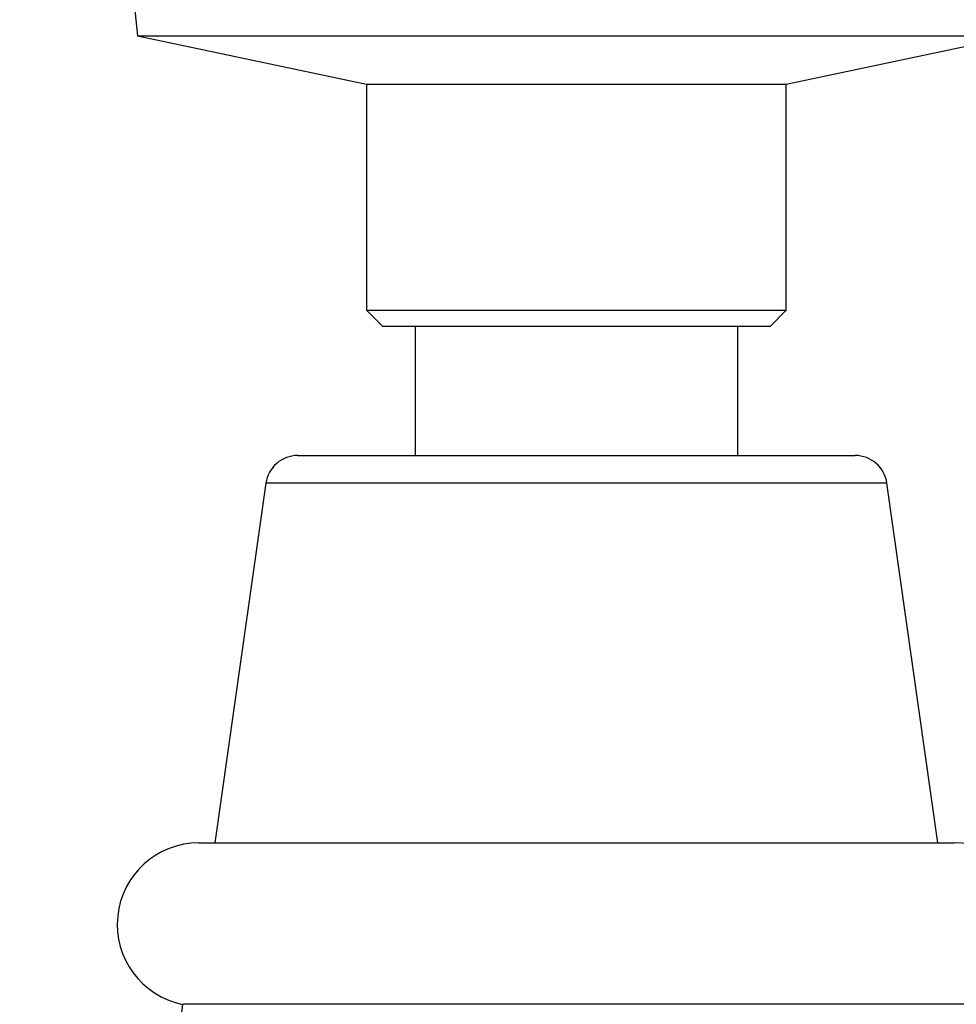
# Model space of a CAD drawing. Units: millimetres. Extents: x 5 to 995, y 5 to 995.
# Drawn here: x 555 to 569, y 502 to 517 of the extents above; entities that cross this region are included whole.
import ezdxf

# ---------------------------------------------------------------- set-up
doc = ezdxf.new("R2010")
doc.units = ezdxf.units.MM

msp = doc.modelspace()

# ---------------------------------------------------------------- linework, layer by layer
at = {"color": 7, "linetype": 'Continuous', "lineweight": 25}
for p, q in [((556.427, 518.11), (556.555, 516.83)), ((556.555, 516.83), (560.105, 516.08)), ((556.555, 516.83), (563.355, 516.83)), ((563.355, 516.83), (570.155, 516.83)), ((566.605, 516.08), (570.155, 516.83)), ((560.105, 516.08), (560.105, 512.58)), ((560.105, 516.08), (563.355, 516.08)), ((563.355, 516.08), (566.605, 516.08)), ((566.605, 512.58), (566.605, 516.08)), ((560.105, 512.58), (560.355, 512.33)), ((560.105, 512.58), (563.355, 512.58)), ((563.355, 512.58), (566.605, 512.58)), ((566.355, 512.33), (566.605, 512.58)), ((563.355, 512.33), (560.355, 512.33)), ((560.855, 512.33), (560.855, 510.33)), ((566.355, 512.33), (563.355, 512.33)), ((565.855, 510.33), (565.855, 512.33)), ((559.039, 510.33), (567.671, 510.33)), ((558.544, 509.9), (557.755, 504.33)), ((568.955, 504.33), (568.166, 509.9)), ((557.505, 504.33), (569.205, 504.33)), ((569.455, 501.83), (557.255, 501.83))]:
    msp.add_line(p, q, dxfattribs=at)
at = {"color": 8, "linetype": 'Continuous', "lineweight": 25}
msp.add_line((568.166, 509.9), (558.544, 509.9), dxfattribs=at)
at = {"color": 7, "linetype": 'Continuous', "lineweight": 25}
for centre, radius, start, end in [((559.039, 509.83), 0.5, 90, 171.9368), ((567.671, 509.83), 0.5, 8.0632, 90), ((557.505, 503.067), 1.263, 90, 258.5788), ((569.205, 503.067), 1.263, 281.4212, 90), ((549.782, 502.466), 7.5, 311.2791, 355.1333)]:
    msp.add_arc(centre, radius, start, end, dxfattribs=at)

doc.saveas('drawing.dxf')
